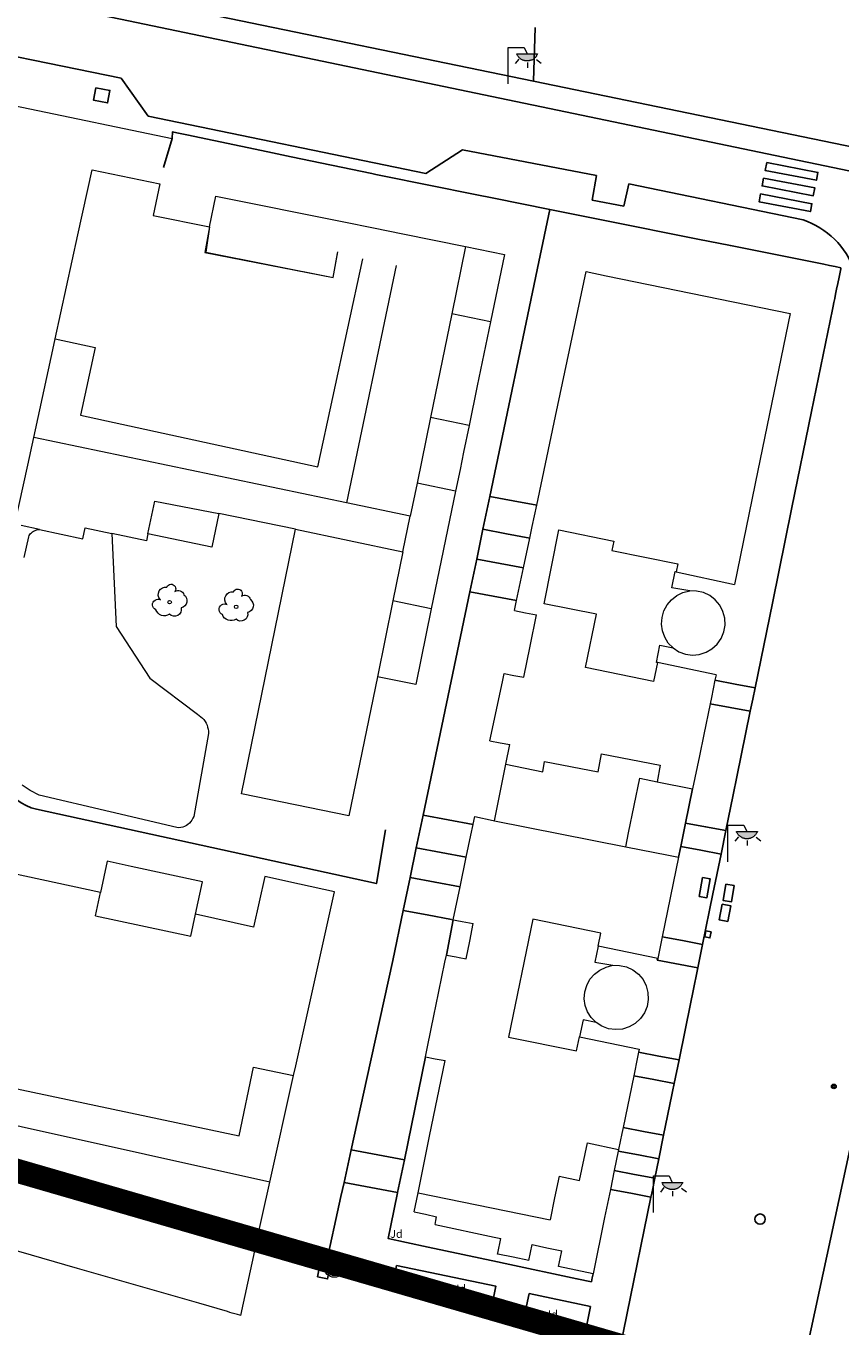
# Model space of a CAD drawing. Units: millimetres. Extents: x 352190 to 353469, y 4315086 to 4315999.
# Drawn here: x 352651 to 352702, y 4315782 to 4315863 of the extents above; entities that cross this region are included whole.
import ezdxf
from ezdxf.enums import TextEntityAlignment as Align

# ---------------------------------------------------------------- set-up
doc = ezdxf.new("R2010")
doc.units = ezdxf.units.MM
doc.linetypes.add('DGN Style 2', pattern=[29.06096, 17.436576, -11.624384])
for name, color, linetype in [('Arbre Aïllat Ornamental', 82, 'Continuous'), ('Arquetes i registres', 8, 'Continuous'), ('Bol·lard', 7, 'Continuous'), ('Enllumenat', 7, 'Continuous'), ('Escala Representativa', 7, 'Continuous'), ('Linia de Voravia', 7, 'Continuous'), ('Mur de Contencio', 7, 'Continuous'), ('Mur Paret', 7, 'Continuous'), ('Pal Generic', 7, 'Continuous'), ('Pas de Vianants', 9, 'Continuous'), ('Reixat o Xarxa de Filferro', 7, 'Continuous')]:
    doc.layers.add(name, color=color, linetype=linetype)
for name, color, linetype, lineweight in [('Divisio Alçades', 1, 'Continuous', 0), ('Etiqueta de Jardi', 7, 'Continuous', 0), ('Façana Edifici', 1, 'Continuous', 0), ('LIMITES_LIMITE_SERVICIO', 5, 'DGN Style 2', 80), ('Porxo Caseta Cobert', 7, 'Continuous', 0), ('Reixa', 7, 'Continuous', 0)]:
    doc.layers.add(name, color=color, linetype=linetype, lineweight=lineweight)
doc.styles.add('ROMANS', font='ROMANS.shx', dxfattribs={"height": 0.5})

# ---------------------------------------------------------------- blocks, each defined once
blk = doc.blocks.new('FAROLA')
at = {"layer": 'Enllumenat', "linetype": 'Continuous', "lineweight": 0}
blk.add_hatch(color=2, dxfattribs=at).paths.add_polyline_path([(11.79, 18.91), (18.39, 18.91), (18.39, 18.81), (18.19, 18.41), (17.99, 18.21), (17.79, 17.81), (17.59, 17.51), (17.39, 17.21), (17.19, 16.91), (16.99, 16.61), (16.69, 16.41), (16.39, 16.11), (16.19, 15.81), (15.79, 15.61), (15.59, 15.41), (15.19, 15.21), (14.79, 15.01), (14.59, 14.91), (14.19, 14.81), (13.79, 14.61), (13.39, 14.61), (13.09, 14.51), (12.79, 14.41), (12.39, 14.41), (11.99, 14.41), (11.59, 14.41), (11.19, 14.41), (10.79, 14.41), (10.49, 14.51), (10.19, 14.61), (9.79, 14.71), (9.39, 14.81), (8.98, 15.01), (8.78, 15.11), (8.38, 15.31), (7.98, 15.51), (7.78, 15.71), (7.38, 16.01), (7.18, 16.21), (6.88, 16.41), (6.58, 16.71), (6.38, 17.01), (6.18, 17.31), (5.98, 17.61), (5.78, 17.91), (5.58, 18.21), (5.38, 18.61), (5.28, 18.91)])
at = {"layer": 'Enllumenat', "color": 7, "linetype": 'Continuous', "lineweight": 0, "flags": 128}
for points in [[(-0.02, 0.01), (-0.02, 22.91)], [(-0.02, 22.91), (9.89, 22.91)], [(9.89, 22.91), (11.79, 18.91)], [(6.58, 15.61), (4.38, 12.81)], [(11.99, 13.41), (11.99, 10.21)], [(17.59, 15.31), (20.59, 13.01)]]:
    blk.add_lwpolyline(points, dxfattribs=at)
blk.add_lwpolyline([(11.79, 18.91), (18.39, 18.91), (18.39, 18.81), (18.19, 18.41), (17.99, 18.21), (17.79, 17.81), (17.59, 17.51), (17.39, 17.21), (17.19, 16.91), (16.99, 16.61), (16.69, 16.41), (16.39, 16.11), (16.19, 15.81), (15.79, 15.61), (15.59, 15.41), (15.19, 15.21), (14.79, 15.01), (14.59, 14.91), (14.19, 14.81), (13.79, 14.61), (13.39, 14.61), (13.09, 14.51), (12.79, 14.41), (12.39, 14.41), (11.99, 14.41), (11.59, 14.41), (11.19, 14.41), (10.79, 14.41), (10.49, 14.51), (10.19, 14.61), (9.79, 14.71), (9.39, 14.81), (8.98, 15.01), (8.78, 15.11), (8.38, 15.31), (7.98, 15.51), (7.78, 15.71), (7.38, 16.01), (7.18, 16.21), (6.88, 16.41), (6.58, 16.71), (6.38, 17.01), (6.18, 17.31), (5.98, 17.61), (5.78, 17.91), (5.58, 18.21), (5.38, 18.61), (5.28, 18.91)], close=True, dxfattribs=at)
blk = doc.blocks.new('ARBOL')
at = {"layer": 'Arbre Aïllat Ornamental', "color": 3, "linetype": 'Continuous', "lineweight": 0}
blk.add_circle((-0.01, 0), 1.1, dxfattribs=at)
at = {"layer": 'Arbre Aïllat Ornamental', "color": 3, "linetype": 'Continuous', "lineweight": 0, "extrusion": (0, 0, -1)}
for centre, radius, start, end in [((2.38, 4.69), 4.73, 318.47766, 98.44414), ((-0.97, 8.34), 2.84, 21.28734, 215.01038), ((7.23, -1.6), 3.44, 293.09505, 118.22356), ((-5.34, 3.5), 3.8, 57.48387, 163.08971), ((-6.24, 0.92), 4.59, 126.51316, 258.23572), ((3.26, -3.03), 5.6, 235.34089, 341.96679), ((-2.96, -4.55), 4.33, 167.03698, 314.47902)]:
    blk.add_arc(centre, radius, start, end, dxfattribs=at)
blk = doc.blocks.new('POSTE')
at = {"layer": 'Pal Generic', "color": 7, "linetype": 'Continuous', "lineweight": 0}
for radius in [6.29, 5.22, 3.94, 2.73, 1.88, 0.34]:
    blk.add_circle((-0.02, 0.01), radius, dxfattribs=at)
blk = doc.blocks.new('bolardo_ports2_1')
at = {"layer": 'Bol·lard', "color": 3, "linetype": 'Continuous', "lineweight": 0}
blk.add_circle((0, 0), 0.15, dxfattribs=at)
at = {"layer": 'Bol·lard', "color": 3, "linetype": 'Continuous', "lineweight": 30}
blk.add_circle((0, 0), 0.0889, dxfattribs=at)

msp = doc.modelspace()

# ---------------------------------------------------------------- linework, layer by layer
at = {"layer": 'Arquetes i registres', "flags": 128}
for points in [[(352655.515, 4315859.215), (352656.39, 4315859.047), (352656.239, 4315858.262), (352655.364, 4315858.43), (352655.515, 4315859.215)], [(352693.438, 4315809.824), (352693.232, 4315808.644), (352693.719, 4315808.558), (352693.926, 4315809.738), (352693.438, 4315809.824)], [(352694.902, 4315809.403), (352694.736, 4315808.385), (352695.247, 4315808.302), (352695.414, 4315809.32), (352694.902, 4315809.403)], [(352694.679, 4315808.157), (352694.492, 4315807.176), (352695.017, 4315807.076), (352695.204, 4315808.057), (352694.679, 4315808.157)], [(352693.972, 4315806.429), (352693.907, 4315806.052), (352693.592, 4315806.106), (352693.656, 4315806.483), (352693.972, 4315806.429)], [(352669.369, 4315784.854), (352669.995, 4315784.723), (352670.082, 4315785.138), (352669.456, 4315785.269), (352669.369, 4315784.854)]]:
    msp.add_lwpolyline(points, dxfattribs=at)
at = {"layer": 'Arquetes i registres'}
msp.add_circle((352697.038, 4315788.461), 0.325, dxfattribs=at)
at = {"layer": 'Divisio Alçades', "flags": 128}
for points in [[(352662.62, 4315850.51), (352662.33, 4315848.91), (352670.34, 4315847.35), (352670.62, 4315848.84)], [(352662.62, 4315850.51), (352662.38, 4315848.93), (352670.35, 4315847.34), (352670.642, 4315848.952)], [(352678.621, 4315849.277), (352677.762, 4315845.08), (352676.433, 4315838.589), (352675.592, 4315834.48), (352675.17, 4315832.42)], [(352674.29, 4315848.09), (352671.18, 4315833.25), (352651.626, 4315837.339)], [(352652.968, 4315843.508), (352655.47, 4315842.97), (352654.55, 4315838.73), (352669.38, 4315835.51), (352672.201, 4315848.517)], [(352680.185, 4315844.579), (352677.762, 4315845.08)], [(352678.847, 4315838.088), (352676.433, 4315838.589)], [(352678.001, 4315833.98), (352675.592, 4315834.48)], [(352658.76, 4315831.31), (352659.19, 4315833.36), (352663.2, 4315832.58)], [(352675.17, 4315832.42), (352671.18, 4315833.25)], [(352651.98, 4315831.59), (352654.69, 4315831.01), (352654.84, 4315831.7), (352656.51, 4315831.34)], [(352674.71, 4315830.19), (352675.17, 4315832.42)], [(352667.99, 4315831.61), (352674.71, 4315830.19), (352674.08, 4315827.12)], [(352690.622, 4315823.267), (352690.38, 4315822.085), (352686.13, 4315822.955), (352686.81, 4315826.285), (352683.53, 4315826.945), (352684.46, 4315831.565), (352687.9, 4315830.865), (352687.78, 4315830.275), (352691.89, 4315829.435), (352691.791, 4315828.947)], [(352691.6, 4315824.18), (352691.3, 4315824.48), (352691.08, 4315824.85), (352690.94, 4315825.25), (352690.88, 4315825.67), (352690.92, 4315826.09), (352691.03, 4315826.5), (352691.23, 4315826.87), (352691.51, 4315827.2), (352691.84, 4315827.46), (352692.22, 4315827.64), (352692.64, 4315827.76)], [(352676.484, 4315826.619), (352674.08, 4315827.12), (352673.11, 4315822.38)], [(352681.152, 4315816.91), (352683.45, 4315816.44), (352683.57, 4315817.07), (352686.91, 4315816.43), (352687.12, 4315817.55), (352690.8, 4315816.85), (352690.6, 4315815.8)], [(352680.427, 4315813.377), (352688.637, 4315811.746)], [(352655.49, 4315807.43), (352655.8, 4315808.89)], [(352655.49, 4315807.43), (352661.45, 4315806.15)], [(352661.45, 4315806.15), (352661.74, 4315807.53)], [(352686.92, 4315805.54), (352687.09, 4315806.34), (352682.84, 4315807.21), (352681.32, 4315799.85), (352685.57, 4315798.98), (352685.75, 4315799.86)], [(352686.79, 4315800.76), (352686.48, 4315801.06), (352686.25, 4315801.42), (352686.1, 4315801.82), (352686.04, 4315802.24), (352686.08, 4315802.67), (352686.2, 4315803.08), (352686.4, 4315803.46), (352686.68, 4315803.78), (352687.02, 4315804.04), (352687.41, 4315804.22), (352687.83, 4315804.34)], [(352644.445, 4315802.509), (352646.77, 4315802.02), (352645.84, 4315797.6), (352664.47, 4315793.67), (352665.37, 4315797.97), (352667.871, 4315797.44)], [(352666.385, 4315790.769), (352643.051, 4315795.97)], [(352685.75, 4315790.88), (352686.24, 4315793.23), (352688.193, 4315792.817)], [(352684.47, 4315791.15), (352684.19, 4315789.785), (352683.91, 4315788.42)], [(352684.47, 4315791.15), (352685.75, 4315790.88)], [(352675.654, 4315790.109), (352683.91, 4315788.42)]]:
    msp.add_lwpolyline(points, dxfattribs=at)
at = {"layer": 'Escala Representativa', "flags": 128}
for points in [[(352680.141, 4315833.658), (352681.608, 4315833.383), (352683.075, 4315833.108)], [(352679.711, 4315831.603), (352681.176, 4315831.328), (352682.641, 4315831.053)], [(352679.322, 4315829.742), (352680.785, 4315829.468), (352682.248, 4315829.194)], [(352678.892, 4315827.686), (352680.353, 4315827.413), (352681.814, 4315827.139)], [(352694.218, 4315822.158), (352695.473, 4315821.923), (352696.729, 4315821.687)], [(352693.915, 4315820.689), (352695.172, 4315820.453), (352696.429, 4315820.218)], [(352675.973, 4315813.734), (352677.537, 4315813.44), (352679.102, 4315813.147)], [(352692.381, 4315813.23), (352693.635, 4315812.995), (352694.904, 4315812.757)], [(352675.542, 4315811.678), (352677.106, 4315811.384), (352678.671, 4315811.091)], [(352692.078, 4315811.76), (352693.328, 4315811.526), (352694.603, 4315811.287)], [(352675.154, 4315809.819), (352676.717, 4315809.526), (352678.281, 4315809.233)], [(352674.723, 4315807.763), (352676.229, 4315807.481), (352677.738, 4315807.198)], [(352690.918, 4315806.119), (352692.184, 4315805.882), (352693.45, 4315805.645)], [(352690.64, 4315804.77), (352690.607, 4315804.652), (352693.15, 4315804.175)], [(352689.44, 4315798.896), (352690.705, 4315798.659), (352691.973, 4315798.421)], [(352689.139, 4315797.427), (352690.404, 4315797.19), (352691.673, 4315796.952)], [(352688.474, 4315794.184), (352689.742, 4315793.946), (352691.01, 4315793.708)], [(352671.476, 4315792.796), (352673.137, 4315792.485), (352674.798, 4315792.173)], [(352688.172, 4315792.714), (352689.441, 4315792.476), (352690.71, 4315792.239)], [(352687.922, 4315791.493), (352689.191, 4315791.255), (352690.46, 4315791.017)], [(352671.027, 4315790.744), (352672.701, 4315790.43), (352674.375, 4315790.116)], [(352687.68, 4315790.315), (352688.949, 4315790.077), (352690.219, 4315789.838)]]:
    msp.add_lwpolyline(points, dxfattribs=at)
at = {"layer": 'Façana Edifici', "flags": 128}
for points in [[(352650.45, 4315831.93), (352651.253, 4315835.621), (352651.253, 4315835.621), (352651.253, 4315835.621), (352651.253, 4315835.621), (352651.253, 4315835.621), (352651.253, 4315835.621), (352651.253, 4315835.621), (352651.626, 4315837.339), (352652.818, 4315842.816), (352652.818, 4315842.816), (352652.818, 4315842.816), (352652.968, 4315843.508), (352654.383, 4315850.012), (352654.383, 4315850.012), (352655.27, 4315854.09), (352659.51, 4315853.21), (352659.1, 4315851.22), (352662.62, 4315850.51), (352663.01, 4315852.43), (352671.02, 4315850.83)], [(352671.02, 4315850.83), (352672.86, 4315850.455), (352674.7, 4315850.08)], [(352674.7, 4315850.08), (352678.621, 4315849.277), (352681.05, 4315848.78), (352680.185, 4315844.579), (352679.357, 4315840.563), (352678.847, 4315838.088), (352678.505, 4315836.428), (352678.28, 4315835.335), (352678.28, 4315835.335), (352678.001, 4315833.98), (352676.484, 4315826.619), (352675.51, 4315821.89), (352673.11, 4315822.38), (352671.33, 4315813.69), (352664.62, 4315815.06), (352666.305, 4315823.335), (352667.99, 4315831.61), (352663.2, 4315832.58), (352662.77, 4315830.49), (352658.76, 4315831.31), (352658.67, 4315830.89), (352656.51, 4315831.34), (352656.79, 4315825.52), (352658.89, 4315822.3), (352661.86, 4315820.04), (352661.97, 4315819.96), (352662.07, 4315819.88), (352662.17, 4315819.79), (352662.26, 4315819.7), (352662.34, 4315819.59), (352662.4, 4315819.47), (352662.46, 4315819.35), (352662.5, 4315819.23), (352662.53, 4315819.1), (352662.55, 4315818.97), (352662.56, 4315818.84)], [(352681.682, 4315826.515), (352681.814, 4315827.139), (352682.188, 4315828.91), (352682.248, 4315829.194), (352682.641, 4315831.053), (352682.794, 4315831.777), (352683.075, 4315833.108), (352684.253, 4315838.682), (352684.832, 4315841.424), (352686.162, 4315847.719)], [(352686.162, 4315847.719), (352687.419, 4315847.46), (352687.42, 4315847.46), (352687.42, 4315847.46), (352698.92, 4315845.09), (352696.902, 4315835.269), (352696.902, 4315835.269), (352695.44, 4315828.15)], [(352651.98, 4315831.59), (352650.832, 4315831.845)], [(352651.035, 4315829.845), (352651.32, 4315831.14), (352651.34, 4315831.21), (352651.38, 4315831.27), (352651.43, 4315831.33), (352651.49, 4315831.39), (352651.55, 4315831.44), (352651.61, 4315831.48), (352651.68, 4315831.51), (352651.75, 4315831.54), (352651.82, 4315831.57), (352651.9, 4315831.58), (352651.98, 4315831.59)], [(352694.29, 4315822.51), (352690.622, 4315823.267), (352690.56, 4315823.28), (352690.78, 4315824.35), (352691.6, 4315824.18), (352691.96, 4315823.94), (352692.37, 4315823.79), (352692.81, 4315823.74), (352693.24, 4315823.78), (352693.66, 4315823.91), (352694.03, 4315824.13), (352694.35, 4315824.42), (352694.6, 4315824.78), (352694.77, 4315825.18), (352694.85, 4315825.61), (352694.83, 4315826.05), (352694.72, 4315826.47), (352694.52, 4315826.86), (352694.24, 4315827.19), (352693.89, 4315827.46), (352693.5, 4315827.64), (352693.07, 4315827.74), (352692.64, 4315827.76), (352691.52, 4315827.95), (352691.73, 4315828.96), (352691.791, 4315828.947), (352695.44, 4315828.15)], [(352681.682, 4315826.515), (352682.382, 4315826.383), (352683.069, 4315826.254)], [(352682.268, 4315822.346), (352682.669, 4315824.3), (352683.069, 4315826.254)], [(352680.15, 4315818.37), (352680.929, 4315822.056), (352681.039, 4315822.577)], [(352681.039, 4315822.577), (352681.653, 4315822.461), (352682.268, 4315822.346)], [(352694.29, 4315822.51), (352694.218, 4315822.158), (352693.998, 4315821.09), (352693.915, 4315820.689), (352693.52, 4315818.766), (352693.245, 4315817.429), (352693.245, 4315817.429), (352693.245, 4315817.429), (352692.821, 4315815.368)], [(352662.56, 4315818.84), (352661.64, 4315813.65), (352661.58, 4315813.53), (352661.52, 4315813.42), (352661.45, 4315813.32), (352661.37, 4315813.23), (352661.27, 4315813.15), (352661.17, 4315813.08), (352661.06, 4315813.02), (352660.94, 4315812.98), (352660.82, 4315812.95), (352660.7, 4315812.94), (352660.58, 4315812.95), (352656.395, 4315813.931), (352651.96, 4315814.97), (352651.41, 4315815.26), (352650.91, 4315815.61)], [(352680.15, 4315818.37), (352680.785, 4315818.251), (352681.404, 4315818.135)], [(352680.427, 4315813.377), (352681.152, 4315816.91), (352681.404, 4315818.135)], [(352688.637, 4315811.746), (352688.817, 4315812.619), (352689.52, 4315816.03), (352690.6, 4315815.8)], [(352690.6, 4315815.8), (352692.821, 4315815.368), (352692.821, 4315815.368)], [(352677.849, 4315807.175), (352678.281, 4315809.233), (352678.671, 4315811.091), (352678.959, 4315812.467), (352679.102, 4315813.147), (352679.107, 4315813.171), (352679.204, 4315813.634)], [(352679.204, 4315813.634), (352680.352, 4315813.393), (352680.427, 4315813.377)], [(352688.637, 4315811.746), (352691.319, 4315811.213), (352691.94, 4315811.09), (352691.94, 4315811.09)], [(352642.51, 4315793.43), (352659.7, 4315788.217), (352665.43, 4315786.48), (352666.385, 4315790.769), (352667.871, 4315797.44), (352668.007, 4315798.052), (352668.007, 4315798.052), (352668.007, 4315798.052), (352669.219, 4315803.491), (352669.219, 4315803.491), (352670.43, 4315808.93), (352668.25, 4315809.41), (352666.07, 4315809.89), (352665.37, 4315806.73), (352661.74, 4315807.53), (352662.18, 4315809.56), (352657.71, 4315810.52), (352656.22, 4315810.84), (352655.8, 4315808.89), (352650.3, 4315810.07)], [(352691.94, 4315811.09), (352690.918, 4315806.119), (352690.64, 4315804.77)], [(352677.738, 4315807.198), (352678.423, 4315807.073), (352679.109, 4315806.949), (352679.109, 4315806.949)], [(352678.656, 4315804.745), (352678.883, 4315805.847), (352679.109, 4315806.949)], [(352676.12, 4315798.602), (352676.249, 4315799.23), (352676.669, 4315801.277), (352676.773, 4315801.785), (352677.336, 4315804.53), (352677.426, 4315804.969)], [(352677.426, 4315804.969), (352678.041, 4315804.857), (352678.225, 4315804.824), (352678.656, 4315804.745)], [(352690.64, 4315804.77), (352686.92, 4315805.54), (352686.71, 4315804.53), (352687.83, 4315804.34), (352688.26, 4315804.33), (352688.69, 4315804.23), (352689.09, 4315804.05), (352689.44, 4315803.78), (352689.72, 4315803.44), (352689.92, 4315803.05), (352690.03, 4315802.63), (352690.05, 4315802.19), (352689.98, 4315801.76), (352689.81, 4315801.36), (352689.56, 4315801), (352689.24, 4315800.7), (352688.86, 4315800.48), (352688.44, 4315800.35), (352688, 4315800.31), (352687.57, 4315800.37), (352687.15, 4315800.52), (352686.79, 4315800.76), (352685.97, 4315800.93), (352685.75, 4315799.86), (352689.48, 4315799.09)], [(352675.408, 4315788.91), (352675.654, 4315790.109), (352676.379, 4315793.644), (352677.35, 4315798.378)], [(352676.12, 4315798.602), (352676.735, 4315798.49), (352677.35, 4315798.378), (352677.35, 4315798.378)], [(352689.48, 4315799.09), (352689.44, 4315798.896), (352689.377, 4315798.59), (352689.139, 4315797.427), (352688.474, 4315794.184), (352688.4, 4315793.825), (352688.4, 4315793.825), (352688.4, 4315793.825), (352688.193, 4315792.817), (352688.172, 4315792.714), (352687.922, 4315791.493), (352687.68, 4315790.315), (352687.32, 4315788.56), (352686.6, 4315785.05), (352684.445, 4315785.492)], [(352675.408, 4315788.91), (352676.112, 4315788.761), (352676.816, 4315788.613)], [(352676.716, 4315788.123), (352676.766, 4315788.368), (352676.816, 4315788.613)], [(352676.716, 4315788.123), (352680.416, 4315787.342), (352680.826, 4315787.256)], [(352680.625, 4315786.276), (352680.625, 4315786.276), (352680.636, 4315786.33), (352680.826, 4315787.256)], [(352682.586, 4315785.884), (352681.605, 4315786.08), (352680.648, 4315786.272), (352680.648, 4315786.272), (352680.648, 4315786.272), (352680.625, 4315786.276)], [(352682.586, 4315785.884), (352682.686, 4315786.374), (352682.787, 4315786.864)], [(352682.787, 4315786.864), (352683.716, 4315786.668), (352684.646, 4315786.472)], [(352684.445, 4315785.492), (352684.545, 4315785.982), (352684.646, 4315786.472)]]:
    msp.add_lwpolyline(points, dxfattribs=at)
at = {"layer": 'LIMITES_LIMITE_SERVICIO', "ltscale": 0.4, "const_width": 1.5, "flags": 128}
msp.add_lwpolyline([(353282.949, 4315807.889), (353282.949, 4315807.889), (353301.085, 4315813.789), (353320.285, 4315821.982), (353260.789, 4315937.836), (353227.439, 4315942.946, 0.010219), (353200.041, 4315941.436), (353189.239, 4315937.336), (353161.689, 4315929.436), (353154.989, 4315927.876), (353131.939, 4315921.536), (353127.789, 4315919.676), (353098.589, 4315913.576), (353085.953, 4315890.444), (353014.039, 4315890.456), (352982.339, 4315844.606), (352970.289, 4315833.876), (352909.139, 4315811.835), (352909.539, 4315806.206), (352884.509, 4315798.836), (352870.729, 4315793.446), (352851.699, 4315788.116), (352828.889, 4315784.186), (352790.649, 4315779.936), (352747.899, 4315777.666), (352749.279, 4315781.116), (352736.199, 4315781.456), (352712.448, 4315773.536), (352628.689, 4315797.836), (352635.399, 4315831.716, -0.014999), (352612.539, 4315844.936), (352582.819, 4315850.517), (352580.313, 4315840.75)], format="xyb", dxfattribs=at)
at = {"layer": 'Linia de Voravia', "flags": 128}
for points in [[(352704.59, 4315853.612), (352635.22, 4315868.072)], [(352645.044, 4315862.268), (352657.094, 4315859.822)], [(352657.094, 4315859.822), (352658.773, 4315857.43)], [(352658.773, 4315857.43), (352676.151, 4315853.847)], [(352702.099, 4315847.956), (352701.744, 4315848.027), (352701.374, 4315848.101), (352701.021, 4315848.172), (352695.189, 4315849.342), (352693.147, 4315849.752), (352687.334, 4315850.918), (352686.185, 4315851.149), (352683.897, 4315851.608), (352680.384, 4315852.313), (352679.232, 4315852.544), (352673.44, 4315853.706), (352673.015, 4315853.791), (352672.772, 4315853.842), (352667.714, 4315854.902), (352666.273, 4315855.204), (352661.195, 4315856.268), (352660.569, 4315856.399), (352660.297, 4315856.456), (352660.28, 4315856.04)], [(352676.151, 4315853.847), (352678.439, 4315855.342)], [(352678.439, 4315855.342), (352686.82, 4315853.733)], [(352686.82, 4315853.733), (352686.549, 4315852.186), (352688.515, 4315851.819), (352688.844, 4315853.211)], [(352688.844, 4315853.211), (352699.727, 4315850.957)], [(352700.26, 4315838.96), (352700.985, 4315842.508), (352701.566, 4315845.351), (352701.609, 4315845.561), (352701.656, 4315845.791), (352701.706, 4315846.034), (352701.762, 4315846.308), (352701.825, 4315846.615), (352701.897, 4315846.97), (352701.981, 4315847.378), (352702.084, 4315847.881), (352702.099, 4315847.956)], [(352688.21, 4315780.01), (352688.734, 4315782.573), (352690.219, 4315789.838), (352690.271, 4315790.092), (352690.306, 4315790.262), (352690.306, 4315790.262), (352690.46, 4315791.017), (352690.71, 4315792.239), (352691.01, 4315793.708), (352691.527, 4315796.236), (352691.569, 4315796.444), (352691.673, 4315796.952), (352691.973, 4315798.421), (352692.709, 4315802.02), (352692.833, 4315802.625), (352693.15, 4315804.175), (352693.45, 4315805.645), (352694.096, 4315808.806), (352694.096, 4315808.806), (352694.603, 4315811.287), (352694.904, 4315812.757), (352695.36, 4315814.988), (352695.36, 4315814.988), (352695.592, 4315816.126), (352696.429, 4315820.218), (352696.585, 4315820.981), (352696.729, 4315821.687), (352697.81, 4315826.974), (352697.81, 4315826.974), (352699.035, 4315832.967), (352700.26, 4315838.96)], [(352674.03, 4315784.24), (352669.85, 4315785.37), (352670.836, 4315789.874), (352670.836, 4315789.874), (352671.027, 4315790.744), (352671.476, 4315792.796), (352672.453, 4315797.257), (352672.453, 4315797.257), (352674.07, 4315804.64)], [(352686.5, 4315784.541), (352685.587, 4315784.736), (352681.109, 4315785.69), (352680.615, 4315785.796), (352676.295, 4315786.716), (352674.927, 4315787.008), (352673.786, 4315787.251), (352673.955, 4315788.072), (352674.374, 4315790.111), (352674.375, 4315790.116), (352674.798, 4315792.173), (352676.12, 4315798.602)], [(352674.31, 4315785.57), (352680.51, 4315784.27), (352680.13, 4315782.31), (352674.03, 4315784.24), (352674.31, 4315785.57)], [(352686.6, 4315785.05), (352686.55, 4315784.796), (352686.5, 4315784.541)], [(352682.6, 4315783.81), (352686.43, 4315782.99), (352685.95, 4315780.59), (352682.16, 4315781.79), (352682.6, 4315783.81)]]:
    msp.add_lwpolyline(points, dxfattribs=at)
at = {"layer": 'Linia de Voravia'}
msp.add_ellipse((352698.228, 4315846.35), major_axis=(-4.275, 2.637), ratio=0.962612, start_param=4.012772, end_param=4.941918, dxfattribs=at)
at = {"layer": 'Mur de Contencio', "flags": 128}
for points in [[(352673.63, 4315812.8), (352673.05, 4315809.45), (352651.8, 4315814.09), (352651.47, 4315814.19), (352651.16, 4315814.33), (352650.85, 4315814.5), (352650.57, 4315814.69), (352650.3, 4315814.9), (352650.05, 4315815.14), (352649.82, 4315815.39), (352649.62, 4315815.67), (352649.44, 4315815.96), (352649.28, 4315816.27), (352649.16, 4315816.59), (352647.35, 4315817.09), (352650.56, 4315831.89)], [(352717.379, 4315781.886), (352717.19, 4315781.16), (352713.16, 4315781.84), (352712.84, 4315780.27), (352703.82, 4315782.14), (352703.35, 4315779.84), (352700.01, 4315780.54), (352703.17, 4315795.23)]]:
    msp.add_lwpolyline(points, dxfattribs=at)
at = {"layer": 'Mur Paret', "flags": 128}
for points in [[(352666.15, 4315887.55), (352705.76, 4315886.22), (352705.527, 4315877.862), (352704.89, 4315855.088), (352682.88, 4315859.63), (352661.838, 4315863.972), (352664.582, 4315878.974), (352666.15, 4315887.55)], [(352682.98, 4315862.98), (352682.88, 4315859.63)], [(352660.28, 4315856.04), (352659.74, 4315854.23)], [(352683.897, 4315851.608), (352683.21, 4315848.328), (352680.141, 4315833.658), (352679.711, 4315831.603), (352679.322, 4315829.742), (352678.892, 4315827.686), (352675.973, 4315813.734), (352675.542, 4315811.678), (352675.154, 4315809.819), (352674.723, 4315807.763), (352674.07, 4315804.64)], [(352692.821, 4315815.368), (352692.381, 4315813.23), (352692.078, 4315811.76), (352691.94, 4315811.09)]]:
    msp.add_lwpolyline(points, dxfattribs=at)
at = {"layer": 'Pas de Vianants', "flags": 128}
for points in [[(352697.453, 4315854.531), (352700.657, 4315853.919), (352700.563, 4315853.426), (352697.359, 4315854.038), (352697.453, 4315854.531)], [(352697.258, 4315853.57), (352700.461, 4315852.958), (352700.367, 4315852.465), (352697.163, 4315853.077), (352697.258, 4315853.57)], [(352697.076, 4315852.577), (352700.28, 4315851.965), (352700.186, 4315851.471), (352696.982, 4315852.083), (352697.076, 4315852.577)]]:
    msp.add_lwpolyline(points, dxfattribs=at)
at = {"layer": 'Porxo Caseta Cobert', "flags": 128}
for points in [[(352664.549, 4315782.441), (352664.513, 4315782.452), (352664.358, 4315782.496), (352664.196, 4315782.543), (352664.041, 4315782.588), (352663.887, 4315782.632), (352663.731, 4315782.677), (352661.94, 4315783.195), (352654.362, 4315785.383), (352649.245, 4315786.861), (352641.581, 4315789.074), (352641.581, 4315789.074), (352641.565, 4315789.079), (352641.25, 4315789.17), (352641.275, 4315789.254), (352642.51, 4315793.43)], [(352665.43, 4315786.48), (352664.99, 4315784.461), (352664.549, 4315782.441)]]:
    msp.add_lwpolyline(points, dxfattribs=at)
at = {"layer": 'Reixa', "flags": 128}
msp.add_lwpolyline([(352641.46, 4315859.97), (352660.28, 4315856.04)], dxfattribs=at)
at = {"layer": 'Reixat o Xarxa de Filferro', "flags": 128}
msp.add_lwpolyline([(352677.426, 4315804.969), (352677.849, 4315807.175)], dxfattribs=at)

# ---------------------------------------------------------------- block references
at = {"layer": 'Arbre Aïllat Ornamental', "xscale": 0.09997764822023954, "yscale": 0.09997764822023954, "zscale": 0.09997764822023954}
for p in [(352660.122, 4315827.049), (352664.282, 4315826.749)]:
    msp.add_blockref('ARBOL', p, dxfattribs=at)
at = {"layer": 'Bol·lard', "rotation": 0.3808549802231874}
msp.add_blockref('bolardo_ports2_1', (352701.649, 4315796.76), dxfattribs=at)
at = {"layer": 'Enllumenat', "xscale": 0.09997764822023954, "yscale": 0.09997764822023954, "zscale": 0.09997764822023954}
for p in [(352681.292, 4315859.449), (352695.032, 4315810.809), (352690.372, 4315788.869)]:
    msp.add_blockref('FAROLA', p, dxfattribs=at)
at = {"layer": 'Pal Generic', "xscale": 0.09997764822023954, "yscale": 0.09997764822023954, "zscale": 0.09997764822023954}
msp.add_blockref('POSTE', (352670.422, 4315785.449), dxfattribs=at)

# ---------------------------------------------------------------- texts
at = {"layer": 'Etiqueta de Jardi', "style": 'ROMANS'}
for p in [(352674.302, 4315787.539), (352678.262, 4315784.109), (352684.002, 4315782.499)]:
    msp.add_text('Jd', height=0.5, dxfattribs=at).set_placement(p, align=Align.MIDDLE_CENTER)

doc.saveas('drawing.dxf')
